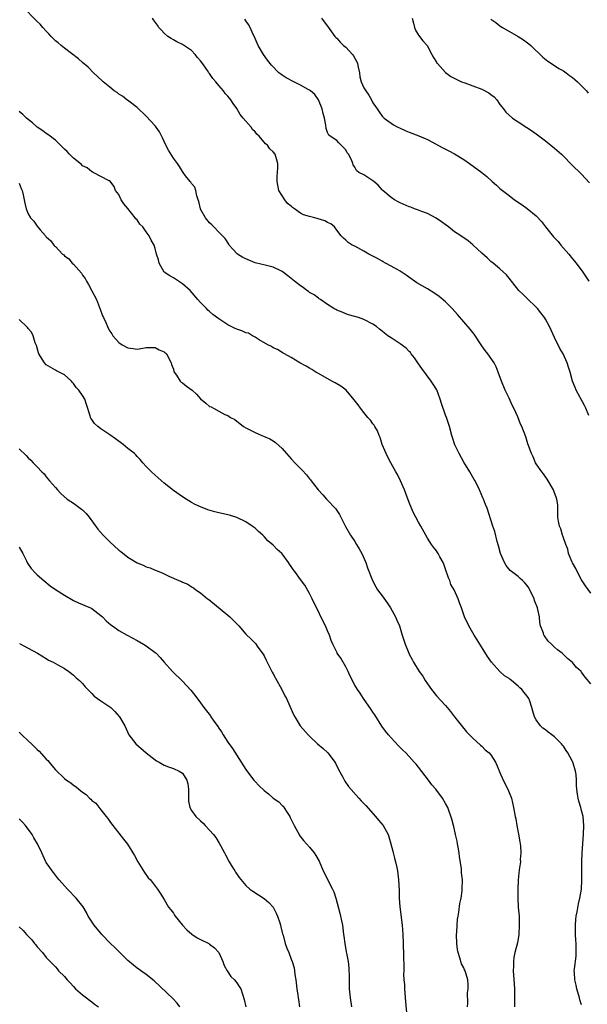
# Model space of a CAD drawing. Units: inches. Extents: x 2577000 to 2580000, y 1548000 to 1551000.
# Drawn here: x 2577887 to 2578012, y 1549256 to 1549473 of the extents above; entities that cross this region are included whole.
import ezdxf

# ---------------------------------------------------------------- set-up
doc = ezdxf.new("R2010")
doc.units = ezdxf.units.IN
doc.header["$MEASUREMENT"] = 0
doc.layers.add('LD25771548_10ft', color=53, linetype='Continuous')

msp = doc.modelspace()

# ---------------------------------------------------------------- linework, layer by layer
at = {"layer": 'LD25771548_10ft'}
for points, elevation in [([(2578013, 1549326.28), (2578011.75, 1549327.75), (2578011, 1549328.85), (2578010.86, 1549329), (2578009.88, 1549329.88), (2578009, 1549330.97), (2578007.85, 1549331.85), (2578007, 1549332.73), (2578006.71, 1549333), (2578005.71, 1549333.71), (2578005, 1549334.3), (2578004.34, 1549335), (2578003.65, 1549335.65), (2578002.8, 1549336.8), (2578002.69, 1549337), (2578002.58, 1549337.42), (2578001.96, 1549339), (2578001.77, 1549339.77), (2578001.67, 1549341), (2578001.35, 1549342.64), (2578001.26, 1549343), (2578000.64, 1549344.64), (2578000.54, 1549345), (2577999.39, 1549347.39), (2577999, 1549347.94), (2577998.5, 1549348.5), (2577997.96, 1549349), (2577997.48, 1549349.48), (2577997, 1549349.89), (2577995.52, 1549351), (2577995.25, 1549351.25), (2577994.36, 1549352.36), (2577993.99, 1549353), (2577993.14, 1549355), (2577992.68, 1549356.68), (2577992.39, 1549357.61), (2577991.84, 1549359.84), (2577991.39, 1549361), (2577990.19, 1549365), (2577989.83, 1549365.82), (2577989.39, 1549367), (2577989.25, 1549367.25), (2577988.47, 1549369), (2577987.49, 1549371), (2577987.32, 1549371.32), (2577986.33, 1549373), (2577985, 1549375.15), (2577983.97, 1549377), (2577983.06, 1549378.94), (2577982.55, 1549380.55), (2577982.38, 1549381), (2577981.84, 1549383), (2577981.19, 1549385), (2577981, 1549385.48), (2577980.09, 1549388.09), (2577979.81, 1549389), (2577979.06, 1549391.06), (2577978.3, 1549392.3), (2577977.84, 1549393), (2577975.75, 1549395.75), (2577974.87, 1549397), (2577974.13, 1549398.13), (2577973.44, 1549399), (2577973.27, 1549399.27), (2577973, 1549399.56), (2577972.29, 1549400.29), (2577971, 1549401.24), (2577969, 1549402.51), (2577968.29, 1549403), (2577967.54, 1549403.54), (2577967, 1549403.99), (2577966.42, 1549404.42), (2577965.75, 1549405), (2577965, 1549405.52), (2577963, 1549406.57), (2577961.81, 1549407), (2577961, 1549407.25), (2577959.63, 1549407.63), (2577959, 1549407.83), (2577958.19, 1549408.19), (2577957, 1549408.65), (2577956.79, 1549408.79), (2577956.41, 1549409), (2577955, 1549409.88), (2577953.4, 1549411), (2577953.17, 1549411.17), (2577953, 1549411.25), (2577952.04, 1549412.04), (2577951, 1549412.56), (2577950.76, 1549412.76), (2577950.39, 1549413), (2577949.64, 1549413.64), (2577949, 1549413.99), (2577947.7, 1549415), (2577947.36, 1549415.36), (2577947, 1549415.61), (2577946.24, 1549416.24), (2577945, 1549417.17), (2577944.7, 1549417.3), (2577943, 1549418.12), (2577941.54, 1549418.46), (2577939, 1549419.09), (2577937, 1549419.92), (2577936.28, 1549420.28), (2577935.14, 1549421), (2577934.1, 1549422.1), (2577933.32, 1549423), (2577933.21, 1549423.21), (2577932.41, 1549424.41), (2577931.87, 1549425), (2577931, 1549425.86), (2577929.93, 1549427), (2577929.46, 1549427.46), (2577929, 1549427.86), (2577928.08, 1549429), (2577927, 1549430.92), (2577926.96, 1549431), (2577926.63, 1549432.63), (2577926.5, 1549433), (2577926.17, 1549433.83), (2577925.95, 1549435), (2577925.73, 1549435.73), (2577925, 1549436.55), (2577924.84, 1549436.84), (2577924.69, 1549437), (2577923.71, 1549438.29), (2577923.19, 1549439), (2577923, 1549439.22), (2577922.35, 1549440.35), (2577921.94, 1549441), (2577921, 1549442.14), (2577919.93, 1549443.93), (2577919.38, 1549445), (2577918.62, 1549446.62), (2577917.95, 1549447.95), (2577917.23, 1549449), (2577917, 1549449.31), (2577915, 1549451.45), (2577913, 1549453.33), (2577910.91, 1549454.91), (2577910.76, 1549455), (2577909.79, 1549455.79), (2577909, 1549456.29), (2577908.6, 1549456.6), (2577907.95, 1549457), (2577907, 1549457.8), (2577905.51, 1549459), (2577905.26, 1549459.26), (2577903.42, 1549461), (2577902.19, 1549462.19), (2577901, 1549463.23), (2577900.08, 1549464.08), (2577897, 1549466.44), (2577896.31, 1549467), (2577895.62, 1549467.62), (2577895, 1549468.06), (2577894.05, 1549469), (2577893.57, 1549469.57), (2577893, 1549470.12), (2577892.22, 1549471), (2577891.67, 1549471.67), (2577891, 1549472.31), (2577887.68, 1549475.68)], 7050), ([(2578013, 1549346.26), (2578011.84, 1549347.84), (2578011, 1549349.2), (2578010.02, 1549351), (2578009.69, 1549351.69), (2578009, 1549352.91), (2578008.92, 1549353.08), (2578008.13, 1549355), (2578007.92, 1549355.92), (2578007.48, 1549357), (2578007, 1549358.42), (2578006.87, 1549358.87), (2578006.8, 1549359), (2578006.4, 1549360.4), (2578006.11, 1549361), (2578005.9, 1549362.1), (2578005.75, 1549363), (2578005.77, 1549363.77), (2578005.73, 1549365.73), (2578005.56, 1549367), (2578005.41, 1549367.41), (2578005, 1549368.38), (2578004.78, 1549369), (2578003.63, 1549371), (2578003.39, 1549371.39), (2578003, 1549371.92), (2578002.57, 1549372.57), (2578002.21, 1549373), (2578001, 1549374.74), (2578000.85, 1549375), (2578000.28, 1549376.28), (2577999.94, 1549377), (2577999.15, 1549379.15), (2577998.69, 1549380.69), (2577997.82, 1549383), (2577997.53, 1549383.53), (2577996.9, 1549385.1), (2577996.03, 1549387), (2577995.69, 1549387.69), (2577995, 1549389.26), (2577994.17, 1549391), (2577993.34, 1549393), (2577992.63, 1549395), (2577992.12, 1549396.12), (2577991.69, 1549397), (2577990.31, 1549399), (2577989.73, 1549399.73), (2577989, 1549400.75), (2577987.32, 1549403.32), (2577987, 1549403.68), (2577986.44, 1549404.43), (2577985, 1549406.04), (2577983.66, 1549407.66), (2577982.48, 1549409), (2577981, 1549410.45), (2577979.62, 1549411.62), (2577978.43, 1549412.43), (2577977, 1549413.32), (2577974.7, 1549414.7), (2577972.35, 1549416.35), (2577971, 1549417.24), (2577970.48, 1549417.52), (2577969, 1549418.37), (2577967.75, 1549419), (2577967.28, 1549419.28), (2577967, 1549419.42), (2577966, 1549420), (2577964.1, 1549421), (2577963, 1549421.66), (2577961, 1549422.72), (2577960.42, 1549423), (2577959.56, 1549423.56), (2577959, 1549424.04), (2577958.49, 1549424.49), (2577958.02, 1549425), (2577957, 1549426.29), (2577956.49, 1549427), (2577955.7, 1549427.7), (2577955, 1549427.97), (2577954.36, 1549428.36), (2577952.22, 1549429), (2577951, 1549429.28), (2577949.68, 1549429.68), (2577949, 1549430.05), (2577947.7, 1549431), (2577947.29, 1549431.29), (2577947, 1549431.56), (2577946.19, 1549432.19), (2577945.54, 1549433), (2577944.28, 1549435), (2577943.85, 1549437), (2577943.88, 1549438.12), (2577943.98, 1549439), (2577944.04, 1549440.04), (2577944.05, 1549441), (2577943.41, 1549443), (2577943, 1549443.58), (2577942.24, 1549444.24), (2577941.73, 1549445), (2577941.34, 1549445.34), (2577939.91, 1549447), (2577939.43, 1549447.43), (2577939, 1549447.97), (2577938.45, 1549448.45), (2577938.13, 1549449), (2577937, 1549450.32), (2577936.4, 1549451), (2577935.76, 1549451.76), (2577935, 1549453.12), (2577934.17, 1549454.17), (2577933.7, 1549455), (2577933.36, 1549455.36), (2577933, 1549455.84), (2577932.4, 1549456.4), (2577932.03, 1549457), (2577931, 1549458.19), (2577930.35, 1549459), (2577929.72, 1549459.72), (2577929, 1549460.79), (2577928.9, 1549460.9), (2577928.85, 1549461), (2577928.54, 1549461.46), (2577927.28, 1549463.28), (2577927, 1549463.65), (2577926.35, 1549464.35), (2577925.83, 1549465), (2577925, 1549465.87), (2577923, 1549467.23), (2577921.8, 1549467.8), (2577921, 1549468.25), (2577920.51, 1549468.51), (2577919.81, 1549469), (2577919, 1549469.72), (2577918.37, 1549470.37), (2577917.83, 1549471), (2577917.5, 1549471.5), (2577916.66, 1549472.66), (2577916.38, 1549473)], 7040), ([(2578012.58, 1549385.42), (2578011.89, 1549387), (2578011.6, 1549387.6), (2578009.82, 1549391), (2578009.57, 1549391.57), (2578009.01, 1549393), (2578008.45, 1549395), (2578008.07, 1549396.07), (2578007.82, 1549397), (2578006.93, 1549399), (2578006.21, 1549400.21), (2578005, 1549402.6), (2578003.93, 1549405), (2578003, 1549406.66), (2578002.79, 1549407), (2578002.03, 1549408.03), (2578001.27, 1549409), (2578001, 1549409.31), (2577999, 1549411.2), (2577998.08, 1549412.08), (2577997.16, 1549413), (2577995.5, 1549415), (2577995.3, 1549415.3), (2577994.42, 1549416.42), (2577993, 1549417.76), (2577991.5, 1549419), (2577991, 1549419.38), (2577990.17, 1549420.17), (2577989, 1549421.2), (2577987.04, 1549423.04), (2577985.95, 1549423.95), (2577984.35, 1549425), (2577983, 1549425.94), (2577981.62, 1549427), (2577980.1, 1549428.11), (2577978.91, 1549428.91), (2577977, 1549429.92), (2577975.52, 1549430.48), (2577974.79, 1549430.79), (2577974.19, 1549431), (2577973.34, 1549431.34), (2577973, 1549431.45), (2577971, 1549432.34), (2577970.56, 1549432.56), (2577969.75, 1549433), (2577969, 1549433.47), (2577967.21, 1549435), (2577967, 1549435.2), (2577966.18, 1549436.18), (2577965.16, 1549437), (2577965, 1549437.16), (2577963, 1549438.48), (2577961.9, 1549439), (2577961.4, 1549439.4), (2577961, 1549440.15), (2577960.66, 1549440.66), (2577960.55, 1549441), (2577960.24, 1549441.76), (2577959.59, 1549443), (2577959.32, 1549443.32), (2577959, 1549443.97), (2577958.53, 1549444.53), (2577957.51, 1549445.51), (2577957, 1549446.04), (2577955.55, 1549447), (2577955.26, 1549447.26), (2577955, 1549447.79), (2577954.67, 1549448.67), (2577954.6, 1549449.4), (2577954.33, 1549451), (2577954.02, 1549452.02), (2577953.8, 1549453), (2577952.97, 1549455), (2577952.16, 1549456.16), (2577951.2, 1549457), (2577951, 1549457.13), (2577950.73, 1549457.27), (2577949, 1549458.28), (2577947.56, 1549459), (2577945.89, 1549459.89), (2577945, 1549460.49), (2577944.67, 1549460.67), (2577944.28, 1549461), (2577942.64, 1549462.64), (2577941.75, 1549463.75), (2577940.85, 1549465), (2577939.69, 1549467), (2577939.49, 1549467.49), (2577939, 1549468.55), (2577938.87, 1549468.87), (2577938.6, 1549469.4), (2577937.91, 1549471), (2577937.6, 1549471.6), (2577937, 1549472.43), (2577936.78, 1549472.78)], 7030), ([(2577953.67, 1549473), (2577954.23, 1549472.23), (2577955, 1549471.26), (2577956.6, 1549469), (2577956.79, 1549468.79), (2577957, 1549468.6), (2577957.75, 1549467.75), (2577958.5, 1549467), (2577959, 1549466.6), (2577960.49, 1549465), (2577960.71, 1549464.71), (2577961.43, 1549463.43), (2577961.58, 1549463), (2577961.76, 1549462.24), (2577962.01, 1549461), (2577962.09, 1549460.09), (2577962.4, 1549459), (2577963, 1549457.69), (2577963.42, 1549457), (2577964.09, 1549456.08), (2577964.69, 1549455), (2577965, 1549454.37), (2577965.56, 1549453.56), (2577965.91, 1549453), (2577966.39, 1549452.39), (2577967, 1549451.45), (2577967.49, 1549451), (2577969, 1549449.85), (2577969.51, 1549449.51), (2577970.46, 1549449), (2577970.82, 1549448.82), (2577972.21, 1549448.21), (2577973, 1549447.92), (2577975.1, 1549447.1), (2577977, 1549446.24), (2577980.41, 1549444.41), (2577981, 1549444.14), (2577981.74, 1549443.74), (2577983, 1549443.1), (2577985, 1549441.87), (2577986.31, 1549441), (2577989.02, 1549439), (2577990.09, 1549438.09), (2577991.26, 1549437), (2577992.21, 1549436.21), (2577993, 1549435.45), (2577993.26, 1549435.26), (2577993.55, 1549435), (2577995, 1549433.9), (2577996.23, 1549433), (2577997.86, 1549431.86), (2577999.02, 1549431.02), (2578001, 1549429.41), (2578002.18, 1549428.18), (2578003.01, 1549426.99), (2578004.82, 1549424.82), (2578005.8, 1549423.8), (2578006.42, 1549423), (2578007, 1549422.34), (2578008.14, 1549421), (2578009, 1549419.94), (2578009.8, 1549419), (2578011.26, 1549417), (2578012.56, 1549415)], 7020), ([(2577973.65, 1549473), (2577973.9, 1549471.9), (2577974.14, 1549471), (2577974.38, 1549470.38), (2577975, 1549469.31), (2577976.02, 1549468.02), (2577976.94, 1549467), (2577977.97, 1549465), (2577978.34, 1549464.34), (2577979, 1549463.35), (2577979.11, 1549463.11), (2577979.2, 1549463), (2577981.02, 1549461.02), (2577982.19, 1549460.19), (2577983.49, 1549459.49), (2577984.54, 1549459), (2577985, 1549458.83), (2577985.25, 1549458.75), (2577987, 1549458.12), (2577989, 1549457.34), (2577990.53, 1549456.53), (2577991, 1549456.17), (2577991.69, 1549455.69), (2577992.3, 1549455), (2577993, 1549453.97), (2577993.79, 1549453), (2577994.3, 1549452.3), (2577995, 1549451.6), (2577995.77, 1549451), (2577997, 1549450.16), (2577998.94, 1549448.94), (2578000.14, 1549448.14), (2578001.3, 1549447.3), (2578003, 1549445.98), (2578005, 1549444.37), (2578006.55, 1549443), (2578007, 1549442.57), (2578008.76, 1549440.76), (2578011, 1549438.61), (2578012.73, 1549436.73)], 7010), ([(2577991, 1549472.77), (2577992.09, 1549472.09), (2577993, 1549471.36), (2577993.21, 1549471.21), (2577993.54, 1549471), (2577997, 1549469), (2577998.21, 1549468.21), (2577999.35, 1549467.35), (2577999.76, 1549467), (2578002.42, 1549464.42), (2578003.52, 1549463.52), (2578005, 1549462.58), (2578005.95, 1549461.95), (2578007, 1549461.38), (2578007.55, 1549461), (2578008.35, 1549460.35), (2578009, 1549459.92), (2578009.48, 1549459.48), (2578010.05, 1549459), (2578011, 1549458.09), (2578012.03, 1549457), (2578012.45, 1549456.45)], 7000), ([(2578011, 1549255.5), (2578010.6, 1549256.6), (2578010.51, 1549257), (2578009.9, 1549259), (2578009.77, 1549259.77), (2578009.46, 1549261), (2578009.39, 1549262.61), (2578009.38, 1549263), (2578009.43, 1549263.43), (2578009.78, 1549266.22), (2578009.82, 1549267), (2578009.76, 1549267.76), (2578009.78, 1549269), (2578009.71, 1549269.71), (2578009.66, 1549271), (2578009.62, 1549273), (2578009.72, 1549274.28), (2578009.8, 1549275), (2578010.01, 1549276.01), (2578010.28, 1549277.72), (2578010.61, 1549279), (2578010.96, 1549281), (2578011.07, 1549282.93), (2578011.02, 1549285), (2578011.03, 1549287.03), (2578011.14, 1549289), (2578011.42, 1549293), (2578011.49, 1549295), (2578011.3, 1549297), (2578011, 1549298.29), (2578010.8, 1549299), (2578010.37, 1549300.37), (2578010.2, 1549301), (2578010.09, 1549301.91), (2578009.9, 1549303), (2578009.84, 1549303.84), (2578009.86, 1549305), (2578009.78, 1549306.22), (2578009.67, 1549307), (2578009.49, 1549307.49), (2578009.07, 1549309), (2578009, 1549309.15), (2578007.96, 1549311), (2578007.58, 1549311.58), (2578007, 1549312.5), (2578006.75, 1549312.75), (2578006.55, 1549313), (2578005, 1549314.54), (2578004.43, 1549315), (2578003.6, 1549315.6), (2578003, 1549316.08), (2578002.47, 1549316.47), (2578001.95, 1549317), (2578001, 1549318.28), (2578000.62, 1549319), (2578000.21, 1549320.2), (2578000.04, 1549321), (2577999.59, 1549322.41), (2577999.38, 1549323), (2577999, 1549323.56), (2577998.31, 1549324.31), (2577997.84, 1549325), (2577997.37, 1549325.37), (2577997, 1549325.75), (2577995.5, 1549327), (2577995.21, 1549327.21), (2577995, 1549327.41), (2577994.01, 1549328.01), (2577992.97, 1549328.97), (2577991.12, 1549331), (2577990.27, 1549332.27), (2577987.98, 1549335.98), (2577987.3, 1549337), (2577986.14, 1549339), (2577985.21, 1549341), (2577984.52, 1549343), (2577984.11, 1549344.11), (2577983.8, 1549345), (2577982.87, 1549347), (2577982.18, 1549348.18), (2577981.91, 1549349), (2577981.62, 1549349.62), (2577981, 1549351.55), (2577980.62, 1549352.62), (2577980.45, 1549353), (2577979.77, 1549354.23), (2577979.38, 1549355), (2577979.23, 1549355.23), (2577979, 1549355.59), (2577978.36, 1549356.36), (2577977.87, 1549357), (2577977, 1549358.37), (2577976.63, 1549359), (2577975.53, 1549361), (2577975, 1549361.9), (2577974.42, 1549363), (2577973.95, 1549363.95), (2577973.48, 1549365), (2577973, 1549366.23), (2577972.25, 1549368.25), (2577971.95, 1549369), (2577971.04, 1549371.04), (2577970.39, 1549372.39), (2577970.07, 1549373), (2577968.92, 1549375), (2577968.26, 1549376.26), (2577967.89, 1549377), (2577967.06, 1549379), (2577966.57, 1549380.57), (2577966.37, 1549381), (2577966.02, 1549382.02), (2577965.4, 1549383), (2577965.26, 1549383.26), (2577965, 1549383.56), (2577964.42, 1549384.42), (2577963.88, 1549385), (2577963, 1549386.04), (2577962.24, 1549387), (2577961.76, 1549387.76), (2577960.89, 1549388.89), (2577959.08, 1549391), (2577957.91, 1549391.91), (2577957, 1549392.43), (2577956.65, 1549392.65), (2577955.97, 1549393), (2577953, 1549394.67), (2577952.39, 1549395), (2577951.55, 1549395.55), (2577951, 1549395.86), (2577950.29, 1549396.29), (2577948.91, 1549397), (2577947, 1549398.22), (2577945.52, 1549399), (2577945.19, 1549399.19), (2577945, 1549399.28), (2577943.99, 1549399.99), (2577943, 1549400.34), (2577942.66, 1549400.66), (2577941.83, 1549401), (2577939.93, 1549402.07), (2577939, 1549402.7), (2577938.44, 1549403), (2577937.56, 1549403.56), (2577937, 1549403.67), (2577936.11, 1549404.11), (2577935, 1549404.47), (2577934.61, 1549404.61), (2577933.72, 1549405), (2577933, 1549405.43), (2577931, 1549406.76), (2577929.71, 1549407.71), (2577929, 1549408.32), (2577928.62, 1549408.62), (2577928.3, 1549409), (2577927, 1549410.3), (2577926.42, 1549411), (2577924.69, 1549413), (2577923, 1549414.48), (2577922.16, 1549415), (2577921, 1549415.78), (2577920.19, 1549416.19), (2577918.99, 1549417), (2577917.88, 1549419), (2577917.73, 1549419.73), (2577917.32, 1549421), (2577917, 1549422.25), (2577916.76, 1549423), (2577916.1, 1549424.1), (2577915.7, 1549425), (2577915, 1549425.93), (2577914.27, 1549427), (2577913.62, 1549427.62), (2577913, 1549428.54), (2577912.75, 1549428.75), (2577912.6, 1549429), (2577911, 1549431.04), (2577910.08, 1549432.08), (2577909.5, 1549433), (2577909, 1549434.17), (2577908.26, 1549435), (2577907.92, 1549435.92), (2577907, 1549437.13), (2577906.83, 1549437.17), (2577903.34, 1549439), (2577903.11, 1549439.11), (2577903, 1549439.12), (2577902.04, 1549440.04), (2577901, 1549440.47), (2577900.74, 1549440.74), (2577899, 1549442.12), (2577898.11, 1549443), (2577897.59, 1549443.59), (2577897, 1549444.13), (2577896.58, 1549444.58), (2577895, 1549446.12), (2577894.52, 1549446.52), (2577893.84, 1549447), (2577893.37, 1549447.37), (2577893, 1549447.61), (2577892.21, 1549448.21), (2577891, 1549449.02), (2577889.98, 1549449.98), (2577888.61, 1549451), (2577887.81, 1549451.81), (2577887, 1549452.46)], 7060), ([(2577887, 1549436.64), (2577887.44, 1549435.44), (2577887.66, 1549435), (2577887.9, 1549434.1), (2577888.14, 1549433), (2577888.25, 1549432.25), (2577888.53, 1549431), (2577889, 1549429.91), (2577889.51, 1549429), (2577890.24, 1549428.24), (2577891, 1549427.14), (2577891.62, 1549426.38), (2577892.8, 1549425), (2577892.91, 1549424.91), (2577893, 1549424.78), (2577893.96, 1549423.96), (2577894.64, 1549423), (2577894.84, 1549422.84), (2577895, 1549422.66), (2577896.59, 1549421), (2577896.83, 1549420.83), (2577897, 1549420.65), (2577897.93, 1549419.93), (2577898.73, 1549419), (2577899, 1549418.76), (2577900.76, 1549416.76), (2577901, 1549416.38), (2577901.59, 1549415.59), (2577901.87, 1549415), (2577902.29, 1549414.29), (2577903, 1549412.92), (2577904.03, 1549411), (2577904.74, 1549409.26), (2577904.83, 1549409), (2577904.86, 1549408.86), (2577905.42, 1549407.42), (2577905.62, 1549407), (2577906.09, 1549405.91), (2577906.46, 1549405), (2577906.64, 1549404.64), (2577907, 1549404), (2577907.41, 1549403.41), (2577907.66, 1549403), (2577909, 1549401.5), (2577909.7, 1549401), (2577911, 1549400.3), (2577912.18, 1549400.18), (2577913, 1549400.06), (2577914.29, 1549400.29), (2577915, 1549400.37), (2577917, 1549400.37), (2577917.9, 1549399.9), (2577919, 1549399.43), (2577919.46, 1549399), (2577920.53, 1549397), (2577920.63, 1549396.63), (2577921, 1549395.6), (2577921.12, 1549395.12), (2577921.18, 1549395), (2577921.66, 1549394.34), (2577922.53, 1549393), (2577922.75, 1549392.75), (2577923, 1549392.58), (2577923.87, 1549391.87), (2577925.16, 1549391), (2577926.08, 1549390.08), (2577927, 1549389.08), (2577928.14, 1549388.14), (2577929, 1549387.38), (2577929.31, 1549387.31), (2577929.82, 1549387), (2577931, 1549386.4), (2577932.34, 1549385.66), (2577933, 1549385.43), (2577933.59, 1549385), (2577934.53, 1549384.53), (2577935, 1549384.16), (2577935.68, 1549383.68), (2577936.49, 1549383), (2577937, 1549382.71), (2577939, 1549381.64), (2577940.5, 1549381), (2577940.86, 1549380.86), (2577942.27, 1549380.27), (2577943, 1549379.86), (2577943.49, 1549379.49), (2577945, 1549378.12), (2577945.92, 1549377), (2577947, 1549375.86), (2577947.79, 1549375), (2577949.39, 1549373.39), (2577950.35, 1549372.35), (2577951, 1549371.48), (2577951.22, 1549371.22), (2577951.38, 1549371), (2577952.91, 1549369), (2577953.93, 1549367.93), (2577954.77, 1549367), (2577955, 1549366.78), (2577956.64, 1549365), (2577956.8, 1549364.8), (2577957, 1549364.48), (2577957.61, 1549363.61), (2577957.94, 1549363), (2577958.94, 1549360.94), (2577960.06, 1549359), (2577961, 1549357.61), (2577961.39, 1549357), (2577961.99, 1549355.99), (2577962.55, 1549355), (2577963.44, 1549353), (2577963.83, 1549351.83), (2577964.9, 1549349), (2577965.65, 1549347.65), (2577966, 1549347), (2577967, 1549345.66), (2577968.12, 1549344.12), (2577968.89, 1549343), (2577969.99, 1549341), (2577970.26, 1549340.26), (2577970.88, 1549339), (2577971.47, 1549337), (2577972.09, 1549335), (2577972.9, 1549333), (2577973, 1549332.78), (2577973.63, 1549331.63), (2577973.94, 1549331), (2577975.18, 1549329), (2577975.97, 1549327.97), (2577976.52, 1549327), (2577977, 1549326.26), (2577977.92, 1549325), (2577979, 1549323.63), (2577981, 1549321.44), (2577982.11, 1549320.11), (2577983, 1549319), (2577984.73, 1549316.73), (2577985.63, 1549315.63), (2577987, 1549314.26), (2577988.72, 1549312.72), (2577989, 1549312.51), (2577989.73, 1549311.73), (2577990.63, 1549311), (2577991, 1549310.57), (2577992.04, 1549309), (2577992.33, 1549308.33), (2577993, 1549306.67), (2577993.71, 1549305), (2577994.7, 1549303), (2577995, 1549302.3), (2577995.5, 1549301), (2577996, 1549299), (2577996.36, 1549297), (2577996.48, 1549296.48), (2577996.73, 1549295), (2577997.11, 1549293.11), (2577997.4, 1549291.4), (2577997.45, 1549291), (2577997.5, 1549290.5), (2577997.59, 1549289), (2577997.48, 1549287.48), (2577997.49, 1549287), (2577997.26, 1549285.26), (2577997, 1549283), (2577996.9, 1549280.9), (2577996.92, 1549279), (2577997.02, 1549277.02), (2577997.19, 1549275), (2577997.26, 1549273), (2577997.15, 1549271), (2577996.83, 1549269.17), (2577996.29, 1549267), (2577996.07, 1549265.93), (2577995.97, 1549265), (2577995.99, 1549263.99), (2577995.93, 1549263), (2577995.96, 1549262.04), (2577996.13, 1549260.13), (2577996.17, 1549259), (2577996.16, 1549257.84), (2577996.2, 1549256.2), (2577996.2, 1549255)], 7070), ([(2577985.83, 1549255), (2577985.88, 1549255.88), (2577985.86, 1549258.14), (2577985.95, 1549259), (2577985.97, 1549259.97), (2577985.88, 1549261), (2577985.29, 1549263), (2577985.18, 1549263.18), (2577985, 1549263.59), (2577984.5, 1549264.5), (2577984.16, 1549265.84), (2577983.75, 1549267), (2577983.64, 1549267.64), (2577983.45, 1549269), (2577983.43, 1549271), (2577983.47, 1549271.47), (2577983.54, 1549273), (2577983.65, 1549274.35), (2577983.75, 1549275), (2577983.93, 1549275.93), (2577984.16, 1549277.84), (2577984.41, 1549279), (2577984.64, 1549280.64), (2577984.67, 1549281), (2577984.72, 1549283), (2577984.55, 1549284.55), (2577984.5, 1549285.5), (2577984.08, 1549288.08), (2577983.98, 1549289), (2577983.75, 1549290.25), (2577983.63, 1549291), (2577983.57, 1549291.57), (2577983.19, 1549293), (2577982.81, 1549294.81), (2577982.74, 1549295), (2577982.42, 1549296.42), (2577981.48, 1549299), (2577981, 1549299.89), (2577980.36, 1549301), (2577978.86, 1549303), (2577977.99, 1549303.99), (2577977.26, 1549305), (2577975, 1549307.89), (2577974.5, 1549308.5), (2577974.08, 1549309), (2577973, 1549310.21), (2577972.22, 1549311), (2577971.6, 1549311.6), (2577971, 1549312.24), (2577970.61, 1549312.6), (2577969, 1549314.32), (2577968.42, 1549315), (2577967.78, 1549315.78), (2577966.94, 1549316.94), (2577965.39, 1549319.39), (2577965, 1549319.98), (2577964.61, 1549320.61), (2577962.93, 1549323), (2577962.18, 1549324.18), (2577961.58, 1549325), (2577961, 1549325.94), (2577959.97, 1549327.97), (2577959.53, 1549329), (2577959, 1549329.97), (2577957.89, 1549331.89), (2577957.14, 1549333), (2577957.09, 1549333.09), (2577956.14, 1549335), (2577955.82, 1549335.82), (2577955.39, 1549337), (2577955, 1549337.96), (2577954.53, 1549339), (2577953.54, 1549341), (2577953, 1549342.18), (2577952.06, 1549344.06), (2577951.62, 1549345), (2577951, 1549346.19), (2577949.96, 1549347.97), (2577949, 1549349.27), (2577947.75, 1549351), (2577947.42, 1549351.42), (2577947, 1549352.09), (2577946.63, 1549352.63), (2577946.4, 1549353), (2577945, 1549354.88), (2577944.89, 1549355), (2577943.86, 1549355.86), (2577943, 1549356.8), (2577941.8, 1549357.8), (2577941, 1549358.74), (2577940.72, 1549359), (2577939.8, 1549359.8), (2577939, 1549360.55), (2577938.38, 1549361), (2577937, 1549361.94), (2577935, 1549362.95), (2577933.41, 1549363.41), (2577931, 1549363.94), (2577930.15, 1549364.15), (2577928.63, 1549364.63), (2577927, 1549365.26), (2577925.82, 1549365.82), (2577925, 1549366.23), (2577923.8, 1549367), (2577923, 1549367.48), (2577921, 1549368.88), (2577919, 1549370.49), (2577917.65, 1549371.65), (2577917, 1549372.27), (2577916.17, 1549373), (2577915, 1549374.2), (2577914.26, 1549375), (2577913.71, 1549375.71), (2577913, 1549376.4), (2577912.72, 1549376.72), (2577912.42, 1549377), (2577911, 1549378.17), (2577909.93, 1549379), (2577908.25, 1549380.25), (2577907, 1549381.14), (2577905, 1549382.46), (2577904.32, 1549383), (2577903.65, 1549383.65), (2577903, 1549384.54), (2577902.82, 1549384.82), (2577902.74, 1549385), (2577902.63, 1549385.37), (2577901.85, 1549387.85), (2577901.46, 1549389), (2577901, 1549389.79), (2577900.16, 1549391), (2577899.6, 1549391.6), (2577899, 1549392.49), (2577898.73, 1549392.73), (2577898.54, 1549393), (2577897, 1549394.39), (2577895.83, 1549395), (2577895.26, 1549395.26), (2577895, 1549395.43), (2577893.97, 1549395.97), (2577893, 1549396.62), (2577892.62, 1549397), (2577891.35, 1549399), (2577891.25, 1549399.25), (2577890.82, 1549400.82), (2577890.58, 1549401.42), (2577890.08, 1549403), (2577889.76, 1549403.76), (2577889, 1549404.62), (2577888.84, 1549404.84), (2577887, 1549406.59)], 7080), ([(2577887, 1549378.04), (2577888.57, 1549376.57), (2577889, 1549376.06), (2577889.57, 1549375.57), (2577890.09, 1549375), (2577891, 1549374.1), (2577892.04, 1549373), (2577892.53, 1549372.53), (2577893, 1549371.91), (2577893.72, 1549371), (2577895, 1549369.51), (2577895.46, 1549369), (2577896.23, 1549368.23), (2577897.62, 1549367), (2577899, 1549366.11), (2577900.78, 1549364.78), (2577901, 1549364.59), (2577901.82, 1549363.82), (2577902.44, 1549363), (2577904.33, 1549360.33), (2577905.54, 1549359), (2577907, 1549357.56), (2577909, 1549355.72), (2577909.39, 1549355.39), (2577911, 1549354.14), (2577913, 1549352.95), (2577914.38, 1549352.38), (2577915, 1549352.08), (2577915.86, 1549351.86), (2577917, 1549351.34), (2577917.25, 1549351.25), (2577917.77, 1549351), (2577918.65, 1549350.65), (2577920.01, 1549349.99), (2577922.23, 1549349), (2577922.79, 1549348.79), (2577923, 1549348.66), (2577924.21, 1549348.2), (2577925, 1549347.61), (2577925.43, 1549347.43), (2577925.93, 1549347), (2577927, 1549346.28), (2577928.53, 1549345), (2577928.81, 1549344.81), (2577933, 1549341.41), (2577933.43, 1549341), (2577935.43, 1549339), (2577937, 1549337.23), (2577938.13, 1549336.13), (2577939.11, 1549335.11), (2577939.65, 1549334.35), (2577940.8, 1549332.8), (2577941, 1549332.44), (2577941.49, 1549331.49), (2577941.69, 1549331), (2577942.8, 1549328.8), (2577943, 1549328.46), (2577943.49, 1549327.49), (2577944.89, 1549325), (2577945.6, 1549323.6), (2577945.92, 1549323), (2577946.71, 1549321.29), (2577947.49, 1549319.49), (2577947.76, 1549319), (2577948.97, 1549317), (2577950.74, 1549315), (2577951, 1549314.73), (2577952.8, 1549313), (2577954.02, 1549312.02), (2577955.06, 1549311.06), (2577955.32, 1549310.68), (2577956.58, 1549309), (2577956.74, 1549308.74), (2577957.39, 1549307.39), (2577958.33, 1549305.67), (2577958.77, 1549304.77), (2577959.59, 1549303.59), (2577961.86, 1549301), (2577962.43, 1549300.43), (2577963.41, 1549299.41), (2577965.57, 1549297), (2577966.19, 1549296.19), (2577967.22, 1549295), (2577968.36, 1549293), (2577968.53, 1549292.53), (2577968.96, 1549291), (2577969.36, 1549289.36), (2577969.42, 1549289), (2577969.78, 1549287.78), (2577969.97, 1549287), (2577970.23, 1549285.77), (2577970.42, 1549285), (2577970.66, 1549283), (2577970.76, 1549280.76), (2577970.79, 1549279), (2577970.92, 1549277.08), (2577971.46, 1549273), (2577971.61, 1549271), (2577971.68, 1549269), (2577971.74, 1549266.26), (2577971.77, 1549263.77), (2577971.78, 1549263), (2577971.76, 1549262.24), (2577971.84, 1549261), (2577971.94, 1549259.94), (2577971.93, 1549259), (2577971.99, 1549258.01), (2577972.14, 1549256.14), (2577972.46, 1549253)], 7090), ([(2577887, 1549356.41), (2577887.84, 1549355), (2577888.65, 1549353.35), (2577888.85, 1549352.85), (2577889.65, 1549351.65), (2577890.63, 1549350.63), (2577891, 1549350.27), (2577892.42, 1549349), (2577893.85, 1549347.85), (2577895.01, 1549347.01), (2577897, 1549345.77), (2577899, 1549344.65), (2577900.12, 1549344.12), (2577901, 1549343.75), (2577901.51, 1549343.51), (2577902.76, 1549343), (2577903, 1549342.88), (2577905, 1549341.32), (2577905.36, 1549341), (2577906.16, 1549340.16), (2577907.23, 1549339.23), (2577907.56, 1549339), (2577909, 1549338.02), (2577910.82, 1549337), (2577913, 1549335.83), (2577914.4, 1549335), (2577915, 1549334.62), (2577917, 1549333.18), (2577917.22, 1549333), (2577918.08, 1549332.08), (2577919, 1549331.05), (2577920.8, 1549329), (2577923, 1549326.85), (2577924.87, 1549324.87), (2577925.76, 1549323.76), (2577927, 1549322.04), (2577927.73, 1549321), (2577928.31, 1549320.31), (2577929.16, 1549319.16), (2577929.25, 1549319), (2577929.78, 1549318.22), (2577930.81, 1549316.81), (2577931, 1549316.48), (2577931.64, 1549315.64), (2577931.99, 1549315), (2577933, 1549313.37), (2577934.01, 1549312.01), (2577935.98, 1549309), (2577936.35, 1549308.35), (2577937.15, 1549307.14), (2577938.75, 1549305), (2577939, 1549304.72), (2577939.85, 1549303.85), (2577941, 1549302.74), (2577941.96, 1549301.96), (2577943, 1549301.05), (2577944.22, 1549300.22), (2577945, 1549299.43), (2577945.24, 1549299.25), (2577945.94, 1549298.06), (2577946.66, 1549297), (2577946.78, 1549296.78), (2577947.44, 1549295.44), (2577947.6, 1549295), (2577948.7, 1549293), (2577948.82, 1549292.82), (2577949.69, 1549291.69), (2577950.34, 1549291), (2577951, 1549290.23), (2577952.01, 1549289), (2577952.41, 1549288.41), (2577953.11, 1549287.11), (2577954.04, 1549285), (2577956.07, 1549281), (2577956.35, 1549280.35), (2577956.82, 1549279), (2577957.71, 1549275.71), (2577957.87, 1549275), (2577958.04, 1549273.96), (2577958.27, 1549273), (2577958.39, 1549272.39), (2577958.52, 1549271), (2577958.6, 1549270.6), (2577958.77, 1549269), (2577959.12, 1549267.12), (2577959.15, 1549266.85), (2577959.5, 1549265), (2577959.65, 1549263.65), (2577959.71, 1549263), (2577959.76, 1549262.24), (2577959.76, 1549261), (2577959.75, 1549259.75), (2577959.79, 1549259), (2577959.94, 1549257), (2577960.24, 1549255)], 7100), ([(2577887.12, 1549335.12), (2577889, 1549334.09), (2577891.04, 1549333), (2577893, 1549331.83), (2577893.5, 1549331.5), (2577894.54, 1549331), (2577895.55, 1549330.45), (2577897, 1549329.61), (2577897.97, 1549329), (2577898.54, 1549328.54), (2577899, 1549328.18), (2577899.59, 1549327.59), (2577900.33, 1549327), (2577901, 1549326.33), (2577901.59, 1549325.59), (2577902.56, 1549324.56), (2577903, 1549324.14), (2577903.54, 1549323.54), (2577905, 1549322.47), (2577907.2, 1549321), (2577908.12, 1549320.12), (2577909.08, 1549319.08), (2577909.16, 1549319), (2577910.29, 1549317), (2577911.22, 1549315), (2577912.7, 1549313), (2577915.01, 1549311.01), (2577917, 1549309.48), (2577917.29, 1549309.29), (2577917.86, 1549309), (2577919, 1549308.31), (2577919.93, 1549307.93), (2577921, 1549307.58), (2577922.32, 1549307), (2577923, 1549306.55), (2577923.99, 1549305), (2577924.19, 1549304.19), (2577924.34, 1549303), (2577924.34, 1549301.66), (2577924.31, 1549301), (2577924.35, 1549300.35), (2577924.61, 1549299), (2577925, 1549298.34), (2577925.99, 1549297), (2577927, 1549296.05), (2577927.55, 1549295.55), (2577928.05, 1549295), (2577929, 1549293.99), (2577929.85, 1549293), (2577930.36, 1549292.36), (2577931.13, 1549291.13), (2577931.39, 1549290.61), (2577932.24, 1549289), (2577932.51, 1549288.51), (2577933.28, 1549287), (2577933.93, 1549285.93), (2577934.54, 1549285), (2577934.71, 1549284.71), (2577935.54, 1549283.54), (2577937, 1549281.79), (2577937.89, 1549281), (2577938.5, 1549280.5), (2577941, 1549278.89), (2577942.03, 1549278.03), (2577942.98, 1549276.98), (2577943.69, 1549275.69), (2577943.99, 1549275), (2577944.45, 1549273.55), (2577944.62, 1549273), (2577944.66, 1549272.66), (2577945, 1549271.45), (2577945.09, 1549271.09), (2577945.18, 1549270.82), (2577945.68, 1549269), (2577945.99, 1549267.99), (2577946.43, 1549267), (2577947, 1549265.57), (2577947.18, 1549265), (2577947.6, 1549263.6), (2577947.7, 1549263), (2577947.81, 1549262.19), (2577948.02, 1549261), (2577948.23, 1549259), (2577948.42, 1549257.58), (2577948.51, 1549257), (2577948.61, 1549256.61), (2577948.84, 1549255)], 7110), ([(2577887, 1549315.58), (2577887.6, 1549315), (2577889, 1549313.71), (2577889.71, 1549313), (2577891, 1549311.77), (2577891.41, 1549311.41), (2577893, 1549309.66), (2577893.34, 1549309.34), (2577893.65, 1549309), (2577894.25, 1549308.25), (2577895, 1549307.25), (2577897, 1549305.34), (2577897.46, 1549305), (2577898.4, 1549304.4), (2577899, 1549303.93), (2577899.57, 1549303.57), (2577900.14, 1549303), (2577901, 1549302.36), (2577901.81, 1549301.81), (2577902.51, 1549301), (2577902.79, 1549300.79), (2577903, 1549300.54), (2577903.92, 1549299.92), (2577905, 1549298.47), (2577906.21, 1549297), (2577906.54, 1549296.54), (2577907, 1549295.86), (2577907.36, 1549295.36), (2577909, 1549293.32), (2577909.98, 1549291.98), (2577910.86, 1549290.86), (2577912.43, 1549288.43), (2577913.19, 1549287), (2577914.62, 1549284.62), (2577915.48, 1549283.48), (2577915.94, 1549283), (2577917.54, 1549281), (2577918.08, 1549280.08), (2577919, 1549278.72), (2577919.96, 1549277), (2577920.43, 1549276.43), (2577921, 1549275.65), (2577921.27, 1549275.27), (2577921.41, 1549275), (2577923, 1549273), (2577923.99, 1549271.99), (2577925.05, 1549271.05), (2577926.24, 1549270.24), (2577927, 1549269.86), (2577928.79, 1549269), (2577929, 1549268.88), (2577930.07, 1549268.07), (2577931.03, 1549267.03), (2577931.89, 1549265), (2577932.17, 1549264.17), (2577932.84, 1549263), (2577933.69, 1549261.69), (2577934.46, 1549261), (2577935, 1549260.33), (2577935.54, 1549259.54), (2577935.86, 1549259), (2577936.21, 1549257.79), (2577936.62, 1549256.62), (2577936.95, 1549255)], 7120), ([(2577922.43, 1549255), (2577921.81, 1549255.81), (2577920.9, 1549256.9), (2577916.74, 1549260.74), (2577915, 1549262.12), (2577913, 1549263.56), (2577912.2, 1549264.2), (2577911, 1549265.21), (2577909.17, 1549267), (2577908.12, 1549268.12), (2577907.16, 1549269), (2577905.25, 1549271), (2577905, 1549271.28), (2577904.24, 1549272.24), (2577903.53, 1549273), (2577902.25, 1549275), (2577901.86, 1549275.86), (2577901.1, 1549277.1), (2577899.56, 1549279), (2577899.27, 1549279.27), (2577899, 1549279.55), (2577898.31, 1549280.31), (2577897.67, 1549281), (2577895.86, 1549283), (2577895.5, 1549283.5), (2577895, 1549284.09), (2577894.61, 1549284.61), (2577894.26, 1549285), (2577893.76, 1549285.76), (2577893, 1549286.85), (2577892.91, 1549287), (2577892.29, 1549288.29), (2577892, 1549289), (2577891.09, 1549291), (2577890.27, 1549292.27), (2577889.87, 1549293), (2577888.4, 1549295), (2577887.74, 1549295.74), (2577887, 1549296.48)], 7130), ([(2577887, 1549272.67), (2577887.88, 1549271.88), (2577888.64, 1549271), (2577889.78, 1549269.78), (2577890.42, 1549269), (2577890.7, 1549268.7), (2577891, 1549268.24), (2577892.15, 1549267), (2577893, 1549265.94), (2577893.84, 1549265), (2577894.45, 1549264.45), (2577895, 1549263.81), (2577895.41, 1549263.41), (2577895.72, 1549263), (2577897, 1549261.71), (2577897.58, 1549261), (2577898.28, 1549260.29), (2577899, 1549259.49), (2577899.46, 1549259), (2577901, 1549257.66), (2577901.87, 1549257), (2577902.49, 1549256.49), (2577903, 1549256.14), (2577903.63, 1549255.63), (2577904.5, 1549255)], 7140)]:
    msp.add_lwpolyline(points, dxfattribs=dict(at, elevation=elevation))

doc.saveas('drawing.dxf')
